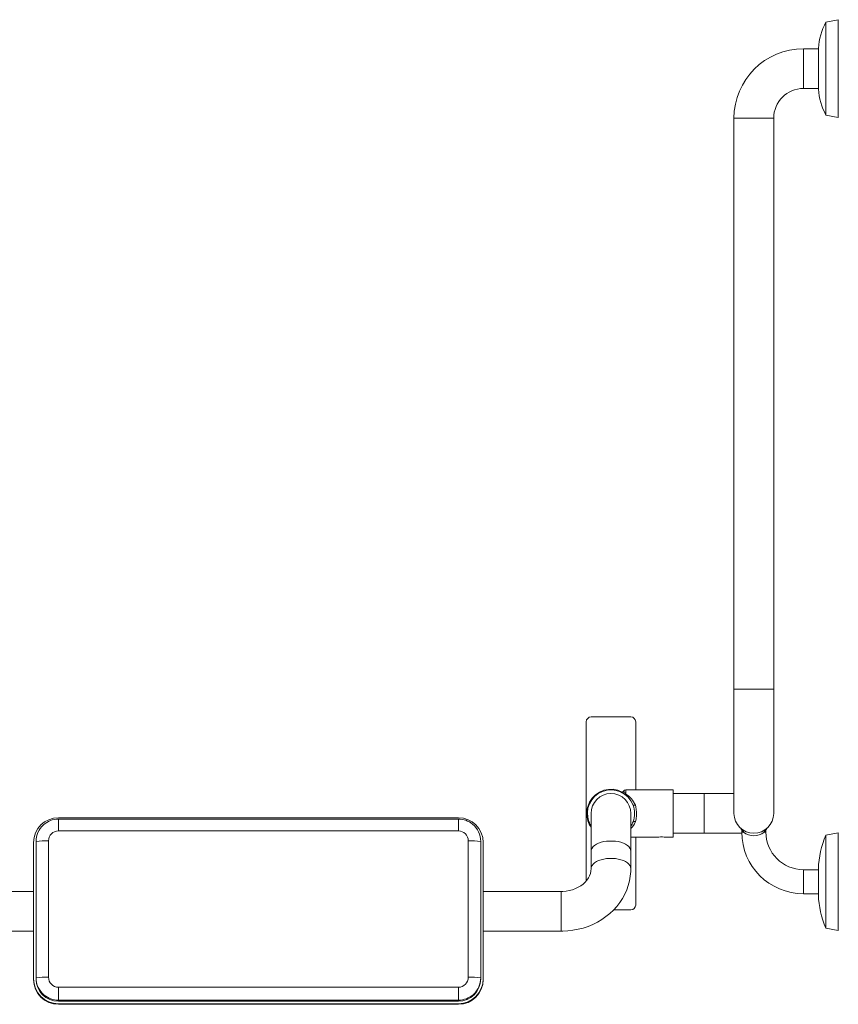
# Model space of a CAD drawing. Units: inches. Extents: x 22 to 272, y 24 to 182.
# Drawn here: x 126 to 159, y 142 to 182 of the extents above; entities that cross this region are included whole.
import ezdxf

# ---------------------------------------------------------------- set-up
doc = ezdxf.new("R2010")
doc.units = ezdxf.units.IN
doc.header["$MEASUREMENT"] = 0
doc.layers.add('Formed lines', color=7, linetype='Continuous')
doc.layers.add('STAINLESS', color=7, linetype='Continuous')

# ---------------------------------------------------------------- blocks, each defined once
blk = doc.blocks.new('block 2')
at = {"layer": 'Formed lines', "color": 1, "lineweight": 15, "true_color": 0xff0000}
blk.add_open_spline([(127.137, 149.169), (126.91, 149.17), (126.691, 149.084), (126.524, 148.931)], degree=3, dxfattribs=at)
blk = doc.blocks.new('block 3')
at = {"layer": 'Formed lines', "color": 1, "lineweight": 15, "true_color": 0xff0000}
blk.add_open_spline([(144.084, 148.962), (143.923, 149.098), (143.718, 149.172), (143.507, 149.169)], degree=3, dxfattribs=at)
blk = doc.blocks.new('block 4')
at = {"layer": 'Formed lines', "color": 1, "lineweight": 15, "true_color": 0xff0000}
blk.add_lwpolyline([(127.137, 149.169), (143.507, 149.169)], dxfattribs=at)
blk = doc.blocks.new('block 5')
at = {"layer": 'Formed lines', "color": 1, "lineweight": 15, "true_color": 0xff0000}
blk.add_open_spline([(126.73, 142.69), (126.73, 142.465), (126.912, 142.283), (127.137, 142.284)], degree=3, dxfattribs=at)
blk = doc.blocks.new('block 6')
at = {"layer": 'Formed lines', "color": 1, "lineweight": 15, "true_color": 0xff0000}
blk.add_open_spline([(126.73, 142.69), (126.56, 142.697), (126.39, 142.69), (126.222, 142.667)], degree=3, dxfattribs=at)
blk = doc.blocks.new('block 7')
at = {"layer": 'Formed lines', "color": 1, "lineweight": 15, "true_color": 0xff0000}
blk.add_open_spline([(126.222, 142.667), (126.222, 142.392), (126.346, 142.132), (126.559, 141.958)], degree=3, dxfattribs=at)
blk = doc.blocks.new('block 8')
at = {"layer": 'Formed lines', "color": 1, "lineweight": 15, "true_color": 0xff0000}
blk.add_lwpolyline([(127.137, 142.284), (127.137, 142.184), (127.137, 142.087), (127.137, 141.998), (127.137, 141.918), (127.137, 141.851), (127.137, 141.8), (127.137, 141.767), (127.137, 141.753)], dxfattribs=at)
blk = doc.blocks.new('block 9')
at = {"layer": 'Formed lines', "color": 1, "lineweight": 15, "true_color": 0xff0000}
blk.add_lwpolyline([(143.507, 142.284), (127.137, 142.284)], dxfattribs=at)
blk = doc.blocks.new('block 10')
at = {"layer": 'Formed lines', "color": 1, "lineweight": 15, "true_color": 0xff0000}
blk.add_lwpolyline([(127.137, 141.753), (143.507, 141.753)], dxfattribs=at)
blk = doc.blocks.new('block 11')
at = {"layer": 'Formed lines', "color": 1, "lineweight": 15, "true_color": 0xff0000}
blk.add_lwpolyline([(143.507, 142.284), (143.507, 142.184), (143.507, 142.087), (143.507, 141.998), (143.507, 141.918), (143.507, 141.851), (143.507, 141.8), (143.507, 141.767), (143.507, 141.753)], dxfattribs=at)
blk = doc.blocks.new('block 12')
at = {"layer": 'Formed lines', "color": 1, "lineweight": 15, "true_color": 0xff0000}
blk.add_open_spline([(143.507, 142.284), (143.732, 142.283), (143.914, 142.465), (143.914, 142.69)], degree=3, dxfattribs=at)
blk = doc.blocks.new('block 13')
at = {"layer": 'Formed lines', "color": 1, "lineweight": 15, "true_color": 0xff0000}
blk.add_open_spline([(144.121, 141.989), (144.313, 142.163), (144.422, 142.409), (144.422, 142.667)], degree=3, dxfattribs=at)
blk = doc.blocks.new('block 14')
at = {"layer": 'Formed lines', "color": 1, "lineweight": 15, "true_color": 0xff0000}
blk.add_open_spline([(144.422, 142.667), (144.254, 142.69), (144.084, 142.697), (143.914, 142.69)], degree=3, dxfattribs=at)
blk = doc.blocks.new('block 15')
at = {"layer": 'Formed lines', "color": 1, "lineweight": 15, "true_color": 0xff0000}
blk.add_lwpolyline([(143.914, 148.277), (143.914, 142.69)], dxfattribs=at)
blk = doc.blocks.new('block 16')
at = {"layer": 'Formed lines', "color": 1, "lineweight": 15, "true_color": 0xff0000}
blk.add_open_spline([(143.914, 148.277), (143.914, 148.501), (143.732, 148.683), (143.507, 148.683)], degree=3, dxfattribs=at)
blk = doc.blocks.new('block 17')
at = {"layer": 'Formed lines', "color": 1, "lineweight": 15, "true_color": 0xff0000}
blk.add_lwpolyline([(127.137, 148.683), (143.507, 148.683)], dxfattribs=at)
blk = doc.blocks.new('block 18')
at = {"layer": 'Formed lines', "color": 1, "lineweight": 15, "true_color": 0xff0000}
blk.add_open_spline([(127.137, 148.683), (126.912, 148.683), (126.73, 148.501), (126.73, 148.277)], degree=3, dxfattribs=at)
blk = doc.blocks.new('block 19')
at = {"layer": 'Formed lines', "color": 1, "lineweight": 15, "true_color": 0xff0000}
blk.add_lwpolyline([(126.73, 142.69), (126.73, 148.277)], dxfattribs=at)
blk = doc.blocks.new('block 20')
at = {"layer": 'Formed lines', "color": 1, "lineweight": 15, "true_color": 0xff0000}
blk.add_lwpolyline([(126.222, 148.254), (126.222, 142.667)], dxfattribs=at)
blk = doc.blocks.new('block 21')
at = {"layer": 'Formed lines', "color": 1, "lineweight": 15, "true_color": 0xff0000}
blk.add_open_spline([(126.73, 148.277), (126.56, 148.284), (126.39, 148.277), (126.222, 148.254)], degree=3, dxfattribs=at)
blk = doc.blocks.new('block 22')
at = {"layer": 'Formed lines', "color": 1, "lineweight": 15, "true_color": 0xff0000}
blk.add_lwpolyline([(144.422, 142.667), (144.422, 148.254)], dxfattribs=at)
blk = doc.blocks.new('block 23')
at = {"layer": 'Formed lines', "color": 1, "lineweight": 15, "true_color": 0xff0000}
blk.add_open_spline([(144.422, 148.254), (144.254, 148.277), (144.084, 148.284), (143.914, 148.277)], degree=3, dxfattribs=at)
blk = doc.blocks.new('block 24')
at = {"layer": 'Formed lines', "color": 1, "lineweight": 15, "true_color": 0xff0000}
blk.add_open_spline([(126.523, 148.932), (126.331, 148.759), (126.222, 148.512), (126.222, 148.254)], degree=3, dxfattribs=at)
blk = doc.blocks.new('block 25')
at = {"layer": 'Formed lines', "color": 1, "lineweight": 15, "true_color": 0xff0000}
blk.add_open_spline([(144.422, 148.254), (144.422, 148.529), (144.299, 148.789), (144.085, 148.963)], degree=3, dxfattribs=at)
blk = doc.blocks.new('block 26')
at = {"layer": 'Formed lines', "color": 1, "lineweight": 15, "true_color": 0xff0000}
blk.add_open_spline([(126.222, 142.622), (126.222, 142.117), (126.632, 141.707), (127.137, 141.708)], degree=3, dxfattribs=at)
blk = doc.blocks.new('block 27')
at = {"layer": 'Formed lines', "color": 1, "lineweight": 15, "true_color": 0xff0000}
blk.add_lwpolyline([(127.137, 141.753), (127.137, 141.708)], dxfattribs=at)
blk = doc.blocks.new('block 28')
at = {"layer": 'Formed lines', "color": 1, "lineweight": 15, "true_color": 0xff0000}
blk.add_lwpolyline([(126.222, 142.667), (126.222, 142.622)], dxfattribs=at)
blk = doc.blocks.new('block 29')
at = {"layer": 'Formed lines', "color": 1, "lineweight": 15, "true_color": 0xff0000}
blk.add_lwpolyline([(143.507, 141.708), (127.137, 141.708)], dxfattribs=at)
blk = doc.blocks.new('block 30')
at = {"layer": 'Formed lines', "color": 1, "lineweight": 15, "true_color": 0xff0000}
blk.add_lwpolyline([(143.507, 141.753), (143.507, 141.708)], dxfattribs=at)
blk = doc.blocks.new('block 31')
at = {"layer": 'Formed lines', "color": 1, "lineweight": 15, "true_color": 0xff0000}
blk.add_open_spline([(143.507, 141.708), (144.012, 141.707), (144.422, 142.117), (144.422, 142.622)], degree=3, dxfattribs=at)
blk = doc.blocks.new('block 32')
at = {"layer": 'Formed lines', "color": 1, "lineweight": 15, "true_color": 0xff0000}
blk.add_lwpolyline([(144.422, 142.667), (144.422, 142.622)], dxfattribs=at)
blk = doc.blocks.new('block 33')
at = {"layer": 'Formed lines', "color": 1, "lineweight": 15, "true_color": 0xff0000}
blk.add_lwpolyline([(126.222, 142.622), (126.222, 148.209)], dxfattribs=at)
blk = doc.blocks.new('block 34')
at = {"layer": 'Formed lines', "color": 1, "lineweight": 15, "true_color": 0xff0000}
blk.add_lwpolyline([(126.222, 148.254), (126.222, 148.209)], dxfattribs=at)
blk = doc.blocks.new('block 35')
at = {"layer": 'Formed lines', "color": 1, "lineweight": 15, "true_color": 0xff0000}
blk.add_lwpolyline([(143.507, 141.606), (127.137, 141.606)], dxfattribs=at)
blk = doc.blocks.new('block 36')
at = {"layer": 'Formed lines', "color": 1, "lineweight": 15, "true_color": 0xff0000}
blk.add_open_spline([(143.507, 141.606), (144.069, 141.606), (144.524, 142.061), (144.524, 142.622)], degree=3, dxfattribs=at)
blk = doc.blocks.new('block 37')
at = {"layer": 'Formed lines', "color": 1, "lineweight": 15, "true_color": 0xff0000}
blk.add_lwpolyline([(144.524, 148.209), (144.524, 142.622)], dxfattribs=at)
blk = doc.blocks.new('block 38')
at = {"layer": 'Formed lines', "color": 1, "lineweight": 15, "true_color": 0xff0000}
blk.add_open_spline([(144.524, 148.209), (144.524, 148.77), (144.069, 149.225), (143.507, 149.224)], degree=3, dxfattribs=at)
blk = doc.blocks.new('block 39')
at = {"layer": 'Formed lines', "color": 1, "lineweight": 15, "true_color": 0xff0000}
blk.add_lwpolyline([(127.137, 149.224), (143.507, 149.224)], dxfattribs=at)
blk = doc.blocks.new('block 40')
at = {"layer": 'Formed lines', "color": 1, "lineweight": 15, "true_color": 0xff0000}
blk.add_open_spline([(127.137, 149.224), (126.576, 149.225), (126.12, 148.77), (126.12, 148.209)], degree=3, dxfattribs=at)
blk = doc.blocks.new('block 41')
at = {"layer": 'Formed lines', "color": 1, "lineweight": 15, "true_color": 0xff0000}
blk.add_lwpolyline([(126.12, 142.622), (126.12, 148.209)], dxfattribs=at)
blk = doc.blocks.new('block 42')
at = {"layer": 'Formed lines', "color": 1, "lineweight": 15, "true_color": 0xff0000}
blk.add_open_spline([(126.12, 142.622), (126.12, 142.061), (126.576, 141.606), (127.137, 141.606)], degree=3, dxfattribs=at)
blk = doc.blocks.new('block 43')
at = {"layer": 'Formed lines', "color": 1, "lineweight": 15, "true_color": 0xff0000}
blk.add_lwpolyline([(127.137, 141.606), (127.137, 141.583)], dxfattribs=at)
blk = doc.blocks.new('block 44')
at = {"layer": 'Formed lines', "color": 1, "lineweight": 15, "true_color": 0xff0000}
blk.add_lwpolyline([(126.12, 142.622), (126.12, 142.599)], dxfattribs=at)
blk = doc.blocks.new('block 45')
at = {"layer": 'Formed lines', "color": 1, "lineweight": 15, "true_color": 0xff0000}
blk.add_open_spline([(126.12, 142.599), (126.12, 142.038), (126.576, 141.583), (127.137, 141.583)], degree=3, dxfattribs=at)
blk = doc.blocks.new('block 46')
at = {"layer": 'Formed lines', "color": 1, "lineweight": 15, "true_color": 0xff0000}
blk.add_lwpolyline([(143.507, 141.606), (143.507, 141.583)], dxfattribs=at)
blk = doc.blocks.new('block 47')
at = {"layer": 'Formed lines', "color": 1, "lineweight": 15, "true_color": 0xff0000}
blk.add_lwpolyline([(143.507, 141.583), (127.137, 141.583)], dxfattribs=at)
blk = doc.blocks.new('block 48')
at = {"layer": 'Formed lines', "color": 1, "lineweight": 15, "true_color": 0xff0000}
blk.add_lwpolyline([(144.524, 142.622), (144.524, 142.599)], dxfattribs=at)
blk = doc.blocks.new('block 49')
at = {"layer": 'Formed lines', "color": 1, "lineweight": 15, "true_color": 0xff0000}
blk.add_open_spline([(143.507, 141.583), (144.069, 141.583), (144.524, 142.038), (144.524, 142.599)], degree=3, dxfattribs=at)
blk = doc.blocks.new('block 50')
at = {"layer": 'Formed lines', "color": 1, "lineweight": 15, "true_color": 0xff0000}
blk.add_lwpolyline([(126.12, 148.209), (126.12, 148.186)], dxfattribs=at)
blk = doc.blocks.new('block 51')
at = {"layer": 'Formed lines', "color": 1, "lineweight": 15, "true_color": 0xff0000}
blk.add_lwpolyline([(126.12, 142.599), (126.12, 148.186)], dxfattribs=at)
blk = doc.blocks.new('block 52')
at = {"layer": 'Formed lines', "color": 1, "lineweight": 15, "true_color": 0xff0000}
blk.add_open_spline([(126.559, 141.958), (126.722, 141.826), (126.926, 141.753), (127.137, 141.753)], degree=3, dxfattribs=at)
blk = doc.blocks.new('block 53')
at = {"layer": 'Formed lines', "color": 1, "lineweight": 15, "true_color": 0xff0000}
blk.add_open_spline([(143.507, 141.753), (143.734, 141.753), (143.953, 141.837), (144.121, 141.989)], degree=3, dxfattribs=at)
blk = doc.blocks.new('block 54')
at = {"layer": 'Formed lines', "color": 1, "lineweight": 15, "true_color": 0xff0000}
blk.add_lwpolyline([(127.137, 149.169), (127.137, 149.163), (127.137, 149.138), (127.137, 149.095), (127.137, 149.036), (127.137, 148.961), (127.137, 148.876), (127.137, 148.782), (127.137, 148.683)], dxfattribs=at)
blk = doc.blocks.new('block 55')
at = {"layer": 'Formed lines', "color": 1, "lineweight": 15, "true_color": 0xff0000}
blk.add_lwpolyline([(143.507, 149.169), (143.507, 149.163), (143.507, 149.138), (143.507, 149.095), (143.507, 149.036), (143.507, 148.961), (143.507, 148.876), (143.507, 148.782), (143.507, 148.683)], dxfattribs=at)
blk = doc.blocks.new('block 187')
at = {"layer": 'STAINLESS', "color": 82, "lineweight": 15, "true_color": 0x33cc00}
blk.add_lwpolyline([(122.91, 146.206), (126.12, 146.206)], dxfattribs=at)
blk = doc.blocks.new('block 188')
at = {"layer": 'STAINLESS', "color": 82, "lineweight": 15, "true_color": 0x33cc00}
blk.add_lwpolyline([(144.524, 146.206), (147.719, 146.206)], dxfattribs=at)
blk = doc.blocks.new('block 189')
at = {"layer": 'STAINLESS', "color": 82, "lineweight": 15, "true_color": 0x33cc00}
blk.add_lwpolyline([(147.719, 144.579), (144.524, 144.579)], dxfattribs=at)
blk = doc.blocks.new('block 190')
at = {"layer": 'STAINLESS', "color": 82, "lineweight": 15, "true_color": 0x33cc00}
blk.add_lwpolyline([(126.12, 144.579), (122.91, 144.579)], dxfattribs=at)
blk = doc.blocks.new('block 193')
at = {"layer": 'STAINLESS', "color": 82, "lineweight": 15, "true_color": 0x33cc00}
blk.add_lwpolyline([(150.566, 147.148), (150.563, 147.022), (150.544, 146.829), (150.51, 146.639), (150.46, 146.452), (150.395, 146.268), (150.315, 146.09), (150.22, 145.917), (150.111, 145.752), (149.988, 145.594), (149.853, 145.445), (149.705, 145.305), (149.546, 145.176), (149.376, 145.057), (149.197, 144.951), (149.009, 144.857), (148.814, 144.776), (148.612, 144.708), (148.405, 144.655), (148.194, 144.615), (147.98, 144.59), (147.776, 144.58), (147.719, 144.579)], dxfattribs=at)
blk = doc.blocks.new('block 194')
at = {"layer": 'STAINLESS', "color": 82, "lineweight": 15, "true_color": 0x33cc00}
blk.add_lwpolyline([(147.719, 146.206), (147.782, 146.207), (147.917, 146.219), (148.048, 146.242), (148.176, 146.276), (148.298, 146.321), (148.411, 146.376), (148.516, 146.439), (148.611, 146.51), (148.694, 146.587), (148.766, 146.67), (148.826, 146.757), (148.874, 146.848), (148.909, 146.943), (148.931, 147.042), (148.939, 147.148)], dxfattribs=at)
blk = doc.blocks.new('block 195')
at = {"layer": 'STAINLESS', "color": 82, "lineweight": 15, "true_color": 0x33cc00}
blk.add_lwpolyline([(148.939, 147.148), (148.939, 148.393)], dxfattribs=at)
blk = doc.blocks.new('block 196')
at = {"layer": 'STAINLESS', "color": 82, "lineweight": 15, "true_color": 0x33cc00}
blk.add_lwpolyline([(150.566, 148.393), (150.566, 147.148)], dxfattribs=at)
blk = doc.blocks.new('block 199')
at = {"layer": 'STAINLESS', "color": 82, "lineweight": 15, "true_color": 0x33cc00}
blk.add_lwpolyline([(150.566, 149.4), (150.566, 148.393)], dxfattribs=at)
blk = doc.blocks.new('block 200')
at = {"layer": 'STAINLESS', "color": 82, "lineweight": 15, "true_color": 0x33cc00}
blk.add_lwpolyline([(148.939, 148.393), (148.939, 149.4)], dxfattribs=at)
blk = doc.blocks.new('block 203')
at = {"layer": 'STAINLESS', "color": 82, "lineweight": 15, "true_color": 0x33cc00}
blk.add_lwpolyline([(151.647, 148.427), (150.566, 148.427)], dxfattribs=at)
blk = doc.blocks.new('block 204')
at = {"layer": 'STAINLESS', "color": 82, "lineweight": 15, "true_color": 0x33cc00}
blk.add_lwpolyline([(152.295, 148.427), (151.925, 148.427)], dxfattribs=at)
blk = doc.blocks.new('block 205')
at = {"layer": 'STAINLESS', "color": 82, "lineweight": 15, "true_color": 0x33cc00}
blk.add_lwpolyline([(150.363, 150.372), (152.295, 150.372)], dxfattribs=at)
blk = doc.blocks.new('block 206')
at = {"layer": 'STAINLESS', "color": 82, "lineweight": 15, "true_color": 0x33cc00}
blk.add_open_spline([(150.363, 150.372), (150.327, 150.372), (150.294, 150.353), (150.276, 150.322)], degree=3, dxfattribs=at)
blk = doc.blocks.new('block 207')
at = {"layer": 'STAINLESS', "color": 82, "lineweight": 15, "true_color": 0x33cc00}
blk.add_open_spline([(150.154, 150.279), (150.2, 150.262), (150.251, 150.281), (150.276, 150.322)], degree=3, dxfattribs=at)
blk = doc.blocks.new('block 208')
at = {"layer": 'STAINLESS', "color": 82, "lineweight": 15, "true_color": 0x33cc00}
blk.add_lwpolyline([(150.152, 150.28), (150.154, 150.279)], dxfattribs=at)
blk = doc.blocks.new('block 209')
at = {"layer": 'STAINLESS', "color": 82, "lineweight": 15, "true_color": 0x33cc00}
blk.add_lwpolyline([(159.057, 144.6), (158.548, 144.702)], dxfattribs=at)
blk = doc.blocks.new('block 210')
at = {"layer": 'STAINLESS', "color": 82, "lineweight": 15, "true_color": 0x33cc00}
blk.add_lwpolyline([(158.548, 148.505), (159.057, 148.607)], dxfattribs=at)
blk = doc.blocks.new('block 211')
at = {"layer": 'STAINLESS', "color": 82, "lineweight": 15, "true_color": 0x33cc00}
blk.add_open_spline([(158.243, 146.07), (158.259, 145.599), (158.362, 145.135), (158.548, 144.702)], degree=3, dxfattribs=at)
blk = doc.blocks.new('block 212')
at = {"layer": 'STAINLESS', "color": 82, "lineweight": 15, "true_color": 0x33cc00}
blk.add_open_spline([(158.548, 148.505), (158.362, 148.072), (158.259, 147.608), (158.243, 147.137)], degree=3, dxfattribs=at)
blk = doc.blocks.new('block 213')
at = {"layer": 'STAINLESS', "color": 82, "lineweight": 15, "true_color": 0x33cc00}
blk.add_lwpolyline([(156.413, 154.484), (156.413, 149.4)], dxfattribs=at)
blk = doc.blocks.new('block 214')
at = {"layer": 'STAINLESS', "color": 82, "lineweight": 15, "true_color": 0x33cc00}
blk.add_lwpolyline([(154.786, 149.4), (154.786, 154.484)], dxfattribs=at)
blk = doc.blocks.new('block 215')
at = {"layer": 'STAINLESS', "color": 82, "lineweight": 15, "true_color": 0x33cc00}
blk.add_lwpolyline([(154.786, 154.484), (154.786, 177.87)], dxfattribs=at)
blk = doc.blocks.new('block 216')
at = {"layer": 'STAINLESS', "color": 82, "lineweight": 15, "true_color": 0x33cc00}
blk.add_lwpolyline([(156.413, 177.87), (156.413, 154.484)], dxfattribs=at)
blk = doc.blocks.new('block 217')
at = {"layer": 'STAINLESS', "color": 82, "lineweight": 15, "true_color": 0x33cc00}
blk.add_lwpolyline([(158.243, 179.09), (157.633, 179.09)], dxfattribs=at)
blk = doc.blocks.new('block 218')
at = {"layer": 'STAINLESS', "color": 82, "lineweight": 15, "true_color": 0x33cc00}
blk.add_lwpolyline([(157.633, 180.717), (158.243, 180.717)], dxfattribs=at)
blk = doc.blocks.new('block 219')
at = {"layer": 'STAINLESS', "color": 82, "lineweight": 15, "true_color": 0x33cc00}
blk.add_open_spline([(157.633, 179.09), (156.959, 179.09), (156.413, 178.544), (156.413, 177.87)], degree=3, dxfattribs=at)
blk = doc.blocks.new('block 220')
at = {"layer": 'STAINLESS', "color": 82, "lineweight": 15, "true_color": 0x33cc00}
blk.add_open_spline([(157.633, 180.717), (156.061, 180.717), (154.786, 179.442), (154.786, 177.87)], degree=3, dxfattribs=at)
blk = doc.blocks.new('block 221')
at = {"layer": 'STAINLESS', "color": 82, "lineweight": 15, "true_color": 0x33cc00}
blk.add_open_spline([(156.092, 148.637), (156.092, 147.786), (156.782, 147.097), (157.633, 147.097)], degree=3, dxfattribs=at)
blk = doc.blocks.new('block 222')
at = {"layer": 'STAINLESS', "color": 82, "lineweight": 15, "true_color": 0x33cc00}
blk.add_open_spline([(155.106, 148.637), (155.106, 147.242), (156.237, 146.11), (157.633, 146.11)], degree=3, dxfattribs=at)
blk = doc.blocks.new('block 223')
at = {"layer": 'STAINLESS', "color": 82, "lineweight": 15, "true_color": 0x33cc00}
blk.add_lwpolyline([(158.243, 146.11), (157.633, 146.11)], dxfattribs=at)
blk = doc.blocks.new('block 224')
at = {"layer": 'STAINLESS', "color": 82, "lineweight": 15, "true_color": 0x33cc00}
blk.add_lwpolyline([(157.633, 147.097), (158.243, 147.097)], dxfattribs=at)
blk = doc.blocks.new('block 225')
at = {"layer": 'STAINLESS', "color": 82, "lineweight": 15, "true_color": 0x33cc00}
blk.add_open_spline([(155.106, 148.702), (155.107, 148.731), (155.095, 148.759), (155.074, 148.779)], degree=3, dxfattribs=at)
blk = doc.blocks.new('block 226')
at = {"layer": 'STAINLESS', "color": 82, "lineweight": 15, "true_color": 0x33cc00}
blk.add_open_spline([(156.125, 148.779), (156.103, 148.759), (156.091, 148.731), (156.094, 148.702)], degree=3, dxfattribs=at)
blk = doc.blocks.new('block 227')
at = {"layer": 'STAINLESS', "color": 82, "lineweight": 15, "true_color": 0x33cc00}
blk.add_lwpolyline([(156.092, 148.702), (156.092, 148.637)], dxfattribs=at)
blk = doc.blocks.new('block 228')
at = {"layer": 'STAINLESS', "color": 82, "lineweight": 15, "true_color": 0x33cc00}
blk.add_lwpolyline([(155.106, 148.637), (155.106, 148.702)], dxfattribs=at)
blk = doc.blocks.new('block 229')
at = {"layer": 'STAINLESS', "color": 82, "lineweight": 15, "true_color": 0x33cc00}
blk.add_lwpolyline([(153.566, 150.213), (154.786, 150.213)], dxfattribs=at)
blk = doc.blocks.new('block 230')
at = {"layer": 'STAINLESS', "color": 82, "lineweight": 15, "true_color": 0x33cc00}
blk.add_lwpolyline([(155.107, 148.586), (153.566, 148.586)], dxfattribs=at)
blk = doc.blocks.new('block 231')
at = {"layer": 'STAINLESS', "color": 82, "lineweight": 15, "true_color": 0x33cc00}
blk.add_lwpolyline([(152.295, 150.213), (153.566, 150.213)], dxfattribs=at)
blk = doc.blocks.new('block 232')
at = {"layer": 'STAINLESS', "color": 82, "lineweight": 15, "true_color": 0x33cc00}
blk.add_lwpolyline([(153.566, 148.586), (152.295, 148.586)], dxfattribs=at)
blk = doc.blocks.new('block 247')
at = {"layer": 'STAINLESS', "color": 82, "lineweight": 15, "true_color": 0x33cc00}
blk.add_lwpolyline([(159.057, 177.9), (158.548, 178.002)], dxfattribs=at)
blk = doc.blocks.new('block 248')
at = {"layer": 'STAINLESS', "color": 82, "lineweight": 15, "true_color": 0x33cc00}
blk.add_lwpolyline([(158.548, 181.805), (159.057, 181.906)], dxfattribs=at)
blk = doc.blocks.new('block 249')
at = {"layer": 'STAINLESS', "color": 82, "lineweight": 15, "true_color": 0x33cc00}
blk.add_open_spline([(158.243, 179.065), (158.268, 178.693), (158.372, 178.33), (158.548, 178.002)], degree=3, dxfattribs=at)
blk = doc.blocks.new('block 250')
at = {"layer": 'STAINLESS', "color": 82, "lineweight": 15, "true_color": 0x33cc00}
blk.add_open_spline([(158.548, 181.805), (158.372, 181.476), (158.268, 181.114), (158.243, 180.742)], degree=3, dxfattribs=at)
blk = doc.blocks.new('block 263')
at = {"layer": 'STAINLESS', "color": 82, "lineweight": 15, "true_color": 0x33cc00}
blk.add_lwpolyline([(148.741, 146.641), (148.741, 153.149)], dxfattribs=at)
blk = doc.blocks.new('block 264')
at = {"layer": 'STAINLESS', "color": 82, "lineweight": 15, "true_color": 0x33cc00}
blk.add_lwpolyline([(150.561, 145.447), (149.855, 145.447)], dxfattribs=at)
blk = doc.blocks.new('block 265')
at = {"layer": 'STAINLESS', "color": 82, "lineweight": 15, "true_color": 0x33cc00}
blk.add_open_spline([(150.765, 153.149), (150.765, 153.261), (150.674, 153.353), (150.561, 153.353)], degree=3, dxfattribs=at)
blk = doc.blocks.new('block 266')
at = {"layer": 'STAINLESS', "color": 82, "lineweight": 15, "true_color": 0x33cc00}
blk.add_lwpolyline([(148.945, 153.353), (150.561, 153.353)], dxfattribs=at)
blk = doc.blocks.new('block 267')
at = {"layer": 'STAINLESS', "color": 82, "lineweight": 15, "true_color": 0x33cc00}
blk.add_open_spline([(150.561, 145.447), (150.674, 145.447), (150.765, 145.538), (150.765, 145.65)], degree=3, dxfattribs=at)
blk = doc.blocks.new('block 268')
at = {"layer": 'STAINLESS', "color": 82, "lineweight": 15, "true_color": 0x33cc00}
blk.add_lwpolyline([(150.765, 153.149), (150.765, 150.372)], dxfattribs=at)
blk = doc.blocks.new('block 269')
at = {"layer": 'STAINLESS', "color": 82, "lineweight": 15, "true_color": 0x33cc00}
blk.add_lwpolyline([(150.765, 148.427), (150.765, 145.65)], dxfattribs=at)
blk = doc.blocks.new('block 270')
at = {"layer": 'STAINLESS', "color": 82, "lineweight": 15, "true_color": 0x33cc00}
blk.add_open_spline([(148.945, 153.353), (148.832, 153.353), (148.741, 153.261), (148.741, 153.149)], degree=3, dxfattribs=at)
blk = doc.blocks.new('block 271')
at = {"layer": 'STAINLESS', "color": 82, "lineweight": 15, "true_color": 0x33cc00}
blk.add_open_spline([(150.566, 149.4), (150.566, 149.849), (150.202, 150.213), (149.753, 150.213), (149.304, 150.213), (148.939, 149.849), (148.939, 149.4)], degree=3, knots=[0, 0, 0, 0, 1, 1, 1, 2, 2, 2, 2], dxfattribs=at)
blk = doc.blocks.new('block 273')
at = {"layer": 'STAINLESS', "color": 82, "lineweight": 15, "true_color": 0x33cc00}
blk.add_lwpolyline([(150.655, 149.055), (150.659, 149.06), (150.665, 149.064), (150.675, 149.066), (150.687, 149.067), (150.701, 149.066), (150.716, 149.064), (150.733, 149.06), (150.75, 149.055)], dxfattribs=at)
blk = doc.blocks.new('block 274')
at = {"layer": 'STAINLESS', "color": 82, "lineweight": 15, "true_color": 0x33cc00}
blk.add_open_spline([(150.655, 149.055), (150.74, 149.277), (150.74, 149.522), (150.655, 149.745)], degree=3, dxfattribs=at)
blk = doc.blocks.new('block 275')
at = {"layer": 'STAINLESS', "color": 82, "lineweight": 15, "true_color": 0x33cc00}
blk.add_lwpolyline([(150.75, 149.055), (150.784, 149.183), (150.792, 149.316), (150.793, 149.454), (150.789, 149.565), (150.773, 149.674), (150.75, 149.745)], dxfattribs=at)
blk = doc.blocks.new('block 276')
at = {"layer": 'STAINLESS', "color": 82, "lineweight": 15, "true_color": 0x33cc00}
blk.add_lwpolyline([(150.655, 149.745), (150.659, 149.74), (150.665, 149.736), (150.675, 149.733), (150.687, 149.733), (150.701, 149.733), (150.716, 149.736), (150.733, 149.74), (150.75, 149.745)], dxfattribs=at)
blk = doc.blocks.new('block 277')
at = {"layer": 'STAINLESS', "color": 82, "lineweight": 15, "true_color": 0x33cc00}
blk.add_open_spline([(150.655, 149.745), (150.465, 150.243), (149.906, 150.492), (149.408, 150.302), (148.91, 150.112), (148.66, 149.553), (148.851, 149.055), (148.874, 148.993), (148.904, 148.934), (148.939, 148.879)], degree=3, knots=[0, 0, 0, 0, 1, 1, 1, 2, 2, 2, 3, 3, 3, 3], dxfattribs=at)
blk = doc.blocks.new('block 278')
at = {"layer": 'STAINLESS', "color": 82, "lineweight": 15, "true_color": 0x33cc00}
blk.add_open_spline([(150.566, 148.879), (150.602, 148.934), (150.632, 148.993), (150.655, 149.055)], degree=3, dxfattribs=at)
blk = doc.blocks.new('block 279')
at = {"layer": 'STAINLESS', "color": 82, "lineweight": 15, "true_color": 0x33cc00}
blk.add_open_spline([(150.75, 149.745), (150.67, 149.93), (150.535, 150.087), (150.363, 150.193)], degree=3, dxfattribs=at)
blk = doc.blocks.new('block 280')
at = {"layer": 'STAINLESS', "color": 82, "lineweight": 15, "true_color": 0x33cc00}
blk.add_open_spline([(150.363, 150.193), (150.383, 150.154), (150.407, 150.118), (150.435, 150.084)], degree=3, dxfattribs=at)
blk = doc.blocks.new('block 281')
at = {"layer": 'STAINLESS', "color": 82, "lineweight": 15, "true_color": 0x33cc00}
blk.add_open_spline([(151.925, 148.428), (151.832, 148.441), (151.739, 148.441), (151.647, 148.427)], degree=3, dxfattribs=at)
blk = doc.blocks.new('block 282')
at = {"layer": 'STAINLESS', "color": 82, "lineweight": 15, "true_color": 0x33cc00}
blk.add_lwpolyline([(152.295, 150.372), (152.295, 148.427)], dxfattribs=at)
blk = doc.blocks.new('block 283')
at = {"layer": 'STAINLESS', "color": 82, "lineweight": 15, "true_color": 0x33cc00}
blk.add_open_spline([(150.305, 150.192), (150.323, 150.182), (150.345, 150.182), (150.363, 150.193)], degree=3, dxfattribs=at)
blk = doc.blocks.new('block 284')
at = {"layer": 'STAINLESS', "color": 82, "lineweight": 15, "true_color": 0x33cc00}
blk.add_open_spline([(150.287, 150.299), (150.309, 150.261), (150.335, 150.226), (150.363, 150.193)], degree=3, dxfattribs=at)
blk = doc.blocks.new('block 285')
at = {"layer": 'STAINLESS', "color": 82, "lineweight": 15, "true_color": 0x33cc00}
blk.add_open_spline([(150.168, 150.272), (150.209, 150.253), (150.258, 150.264), (150.287, 150.299)], degree=3, dxfattribs=at)
blk = doc.blocks.new('block 286')
at = {"layer": 'STAINLESS', "color": 82, "lineweight": 15, "true_color": 0x33cc00}
blk.add_lwpolyline([(158.548, 146.707), (158.548, 148.505)], dxfattribs=at)
blk = doc.blocks.new('block 287')
at = {"layer": 'STAINLESS', "color": 82, "lineweight": 15, "true_color": 0x33cc00}
blk.add_lwpolyline([(158.548, 144.702), (158.548, 146.707)], dxfattribs=at)
blk = doc.blocks.new('block 288')
at = {"layer": 'STAINLESS', "color": 82, "lineweight": 15, "true_color": 0x33cc00}
blk.add_lwpolyline([(159.057, 146.713), (159.057, 148.607)], dxfattribs=at)
blk = doc.blocks.new('block 289')
at = {"layer": 'STAINLESS', "color": 82, "lineweight": 15, "true_color": 0x33cc00}
blk.add_lwpolyline([(159.057, 144.6), (159.057, 146.713)], dxfattribs=at)
blk = doc.blocks.new('block 290')
at = {"layer": 'STAINLESS', "color": 82, "lineweight": 15, "true_color": 0x33cc00}
blk.add_lwpolyline([(158.243, 146.633), (158.243, 147.137)], dxfattribs=at)
blk = doc.blocks.new('block 291')
at = {"layer": 'STAINLESS', "color": 82, "lineweight": 15, "true_color": 0x33cc00}
blk.add_lwpolyline([(158.243, 146.07), (158.243, 146.633)], dxfattribs=at)
blk = doc.blocks.new('block 292')
at = {"layer": 'STAINLESS', "color": 82, "lineweight": 15, "true_color": 0x33cc00}
blk.add_open_spline([(154.786, 149.4), (154.786, 148.951), (155.15, 148.586), (155.599, 148.586), (156.049, 148.586), (156.413, 148.951), (156.413, 149.4)], degree=3, knots=[0, 0, 0, 0, 1, 1, 1, 2, 2, 2, 2], dxfattribs=at)
blk = doc.blocks.new('block 293')
at = {"layer": 'STAINLESS', "color": 82, "lineweight": 15, "true_color": 0x33cc00}
blk.add_open_spline([(155.18, 148.637), (155.423, 148.435), (155.776, 148.435), (156.019, 148.637)], degree=3, dxfattribs=at)
blk = doc.blocks.new('block 294')
at = {"layer": 'STAINLESS', "color": 82, "lineweight": 15, "true_color": 0x33cc00}
blk.add_open_spline([(156.049, 148.722), (156.023, 148.702), (156.011, 148.669), (156.019, 148.637)], degree=3, dxfattribs=at)
blk = doc.blocks.new('block 295')
at = {"layer": 'STAINLESS', "color": 82, "lineweight": 15, "true_color": 0x33cc00}
blk.add_open_spline([(155.18, 148.637), (155.188, 148.669), (155.176, 148.702), (155.15, 148.722)], degree=3, dxfattribs=at)
blk = doc.blocks.new('block 313')
at = {"layer": 'STAINLESS', "color": 82, "lineweight": 15, "true_color": 0x33cc00}
blk.add_lwpolyline([(158.548, 180.207), (158.548, 181.805)], dxfattribs=at)
blk = doc.blocks.new('block 314')
at = {"layer": 'STAINLESS', "color": 82, "lineweight": 15, "true_color": 0x33cc00}
blk.add_lwpolyline([(158.548, 178.002), (158.548, 180.207)], dxfattribs=at)
blk = doc.blocks.new('block 315')
at = {"layer": 'STAINLESS', "color": 82, "lineweight": 15, "true_color": 0x33cc00}
blk.add_lwpolyline([(159.057, 180.223), (159.057, 181.906)], dxfattribs=at)
blk = doc.blocks.new('block 316')
at = {"layer": 'STAINLESS', "color": 82, "lineweight": 15, "true_color": 0x33cc00}
blk.add_lwpolyline([(159.057, 177.9), (159.057, 180.223)], dxfattribs=at)
blk = doc.blocks.new('block 317')
at = {"layer": 'STAINLESS', "color": 82, "lineweight": 15, "true_color": 0x33cc00}
blk.add_lwpolyline([(158.243, 180.037), (158.243, 180.742)], dxfattribs=at)
blk = doc.blocks.new('block 318')
at = {"layer": 'STAINLESS', "color": 82, "lineweight": 15, "true_color": 0x33cc00}
blk.add_lwpolyline([(158.243, 179.065), (158.243, 180.037)], dxfattribs=at)
blk = doc.blocks.new('block 328')
at = {"layer": 'STAINLESS', "color": 82, "lineweight": 15, "true_color": 0x33cc00}
blk.add_open_spline([(148.762, 149.4), (148.762, 149.197), (148.824, 148.999), (148.939, 148.833)], degree=3, dxfattribs=at)
blk = doc.blocks.new('block 329')
at = {"layer": 'STAINLESS', "color": 82, "lineweight": 15, "true_color": 0x33cc00}
blk.add_open_spline([(150.215, 150.277), (149.731, 150.532), (149.132, 150.347), (148.876, 149.862), (148.801, 149.72), (148.762, 149.561), (148.762, 149.4)], degree=3, knots=[0, 0, 0, 0, 1, 1, 1, 2, 2, 2, 2], dxfattribs=at)
blk = doc.blocks.new('block 332')
at = {"layer": 'STAINLESS', "color": 82, "lineweight": 15, "true_color": 0x33cc00}
blk.add_lwpolyline([(147.719, 144.691), (147.719, 144.579)], dxfattribs=at)
blk = doc.blocks.new('block 333')
at = {"layer": 'STAINLESS', "color": 82, "lineweight": 15, "true_color": 0x33cc00}
blk.add_lwpolyline([(147.719, 146.206), (147.719, 144.691)], dxfattribs=at)
blk = doc.blocks.new('block 335')
at = {"layer": 'STAINLESS', "color": 82, "lineweight": 15, "true_color": 0x33cc00}
blk.add_lwpolyline([(148.939, 147.149), (148.948, 147.209), (148.976, 147.269), (149.02, 147.326), (149.081, 147.379), (149.156, 147.427), (149.246, 147.469), (149.346, 147.504), (149.456, 147.53), (149.572, 147.548), (149.692, 147.557), (149.814, 147.557), (149.934, 147.548), (150.05, 147.53), (150.16, 147.504), (150.26, 147.469), (150.349, 147.427), (150.425, 147.379), (150.486, 147.326), (150.53, 147.269), (150.557, 147.209), (150.566, 147.148)], dxfattribs=at)
blk = doc.blocks.new('block 336')
at = {"layer": 'STAINLESS', "color": 82, "lineweight": 15, "true_color": 0x33cc00}
blk.add_lwpolyline([(148.939, 147.861), (148.948, 147.923), (148.976, 147.983), (149.02, 148.04), (149.081, 148.093), (149.156, 148.141), (149.246, 148.183), (149.346, 148.217), (149.456, 148.244), (149.572, 148.262), (149.692, 148.271), (149.814, 148.271), (149.934, 148.262), (150.05, 148.244), (150.16, 148.217), (150.26, 148.183), (150.349, 148.141), (150.425, 148.093), (150.486, 148.04), (150.53, 147.983), (150.557, 147.923), (150.566, 147.861)], dxfattribs=at)
blk = doc.blocks.new('block 338')
at = {"layer": 'STAINLESS', "color": 82, "lineweight": 15, "true_color": 0x33cc00}
blk.add_open_spline([(150.566, 148.777), (150.646, 148.856), (150.708, 148.951), (150.75, 149.055)], degree=3, dxfattribs=at)
blk = doc.blocks.new('block 339')
at = {"layer": 'STAINLESS', "color": 82, "lineweight": 15, "true_color": 0x33cc00}
blk.add_lwpolyline([(150.363, 150.193), (150.363, 150.372)], dxfattribs=at)
blk = doc.blocks.new('block 340')
at = {"layer": 'STAINLESS', "color": 82, "lineweight": 15, "true_color": 0x33cc00}
blk.add_lwpolyline([(150.287, 150.299), (150.276, 150.322)], dxfattribs=at)
blk = doc.blocks.new('block 341')
at = {"layer": 'STAINLESS', "color": 82, "lineweight": 15, "true_color": 0x33cc00}
blk.add_lwpolyline([(154.786, 154.484), (156.413, 154.484)], dxfattribs=at)
blk = doc.blocks.new('block 342')
at = {"layer": 'STAINLESS', "color": 82, "lineweight": 15, "true_color": 0x33cc00}
blk.add_lwpolyline([(154.786, 177.87), (156.413, 177.87)], dxfattribs=at)
blk = doc.blocks.new('block 343')
at = {"layer": 'STAINLESS', "color": 82, "lineweight": 15, "true_color": 0x33cc00}
blk.add_lwpolyline([(157.633, 180.717), (157.633, 179.09)], dxfattribs=at)
blk = doc.blocks.new('block 344')
at = {"layer": 'STAINLESS', "color": 82, "lineweight": 15, "true_color": 0x33cc00}
blk.add_lwpolyline([(157.633, 147.097), (157.633, 146.11)], dxfattribs=at)
blk = doc.blocks.new('block 345')
at = {"layer": 'STAINLESS', "color": 82, "lineweight": 15, "true_color": 0x33cc00}
blk.add_lwpolyline([(155.18, 148.637), (155.106, 148.637)], dxfattribs=at)
blk = doc.blocks.new('block 346')
at = {"layer": 'STAINLESS', "color": 82, "lineweight": 15, "true_color": 0x33cc00}
blk.add_lwpolyline([(156.092, 148.637), (156.019, 148.637)], dxfattribs=at)
blk = doc.blocks.new('block 347')
at = {"layer": 'STAINLESS', "color": 82, "lineweight": 15, "true_color": 0x33cc00}
blk.add_open_spline([(155.109, 148.702), (155.131, 148.679), (155.155, 148.657), (155.18, 148.637)], degree=3, dxfattribs=at)
blk = doc.blocks.new('block 348')
at = {"layer": 'STAINLESS', "color": 82, "lineweight": 15, "true_color": 0x33cc00}
blk.add_lwpolyline([(156.019, 148.637), (156.07, 148.682), (156.092, 148.704), (156.09, 148.702)], dxfattribs=at)
blk = doc.blocks.new('block 349')
at = {"layer": 'STAINLESS', "color": 82, "lineweight": 15, "true_color": 0x33cc00}
blk.add_lwpolyline([(153.566, 150.213), (153.566, 148.586)], dxfattribs=at)

msp = doc.modelspace()

# ---------------------------------------------------------------- block references
at = {"layer": 'Formed lines'}
for name in ['block 40', 'block 39', 'block 38', 'block 24', 'block 2', 'block 4', 'block 54', 'block 3', 'block 55', 'block 25', 'block 18', 'block 17', 'block 16', 'block 41', 'block 50', 'block 51', 'block 21', 'block 20', 'block 34', 'block 33', 'block 19', 'block 23', 'block 15', 'block 22', 'block 37', 'block 42', 'block 44', 'block 45', 'block 6', 'block 7', 'block 28', 'block 26', 'block 5', 'block 12', 'block 31', 'block 36', 'block 49', 'block 14', 'block 13', 'block 32', 'block 48', 'block 52', 'block 8', 'block 9', 'block 11', 'block 53', 'block 10', 'block 27', 'block 29', 'block 35', 'block 43', 'block 47', 'block 30', 'block 46']:
    msp.add_blockref(name, (0, 0), dxfattribs=at)
at = {"layer": 'STAINLESS'}
for name in ['block 248', 'block 315', 'block 250', 'block 313', 'block 220', 'block 218', 'block 343', 'block 317', 'block 318', 'block 314', 'block 316', 'block 219', 'block 217', 'block 249', 'block 215', 'block 342', 'block 216', 'block 247', 'block 214', 'block 341', 'block 213', 'block 270', 'block 266', 'block 265', 'block 263', 'block 268', 'block 277', 'block 329', 'block 271', 'block 208', 'block 207', 'block 285', 'block 206', 'block 340', 'block 284', 'block 283', 'block 205', 'block 339', 'block 279', 'block 280', 'block 282', 'block 231', 'block 229', 'block 349', 'block 274', 'block 276', 'block 275', 'block 328', 'block 200', 'block 199', 'block 292', 'block 278', 'block 338', 'block 273', 'block 195', 'block 203', 'block 196', 'block 269', 'block 281', 'block 204', 'block 232', 'block 230', 'block 225', 'block 228', 'block 222', 'block 345', 'block 347', 'block 295', 'block 293', 'block 294', 'block 348', 'block 346', 'block 226', 'block 227', 'block 221', 'block 212', 'block 210', 'block 286', 'block 288', 'block 336', 'block 335', 'block 193', 'block 194', 'block 224', 'block 344', 'block 290', 'block 291', 'block 287', 'block 289', 'block 187', 'block 188', 'block 333', 'block 223', 'block 211', 'block 267', 'block 264', 'block 190', 'block 189', 'block 332', 'block 209']:
    msp.add_blockref(name, (0, 0), dxfattribs=at)

doc.saveas('drawing.dxf')
